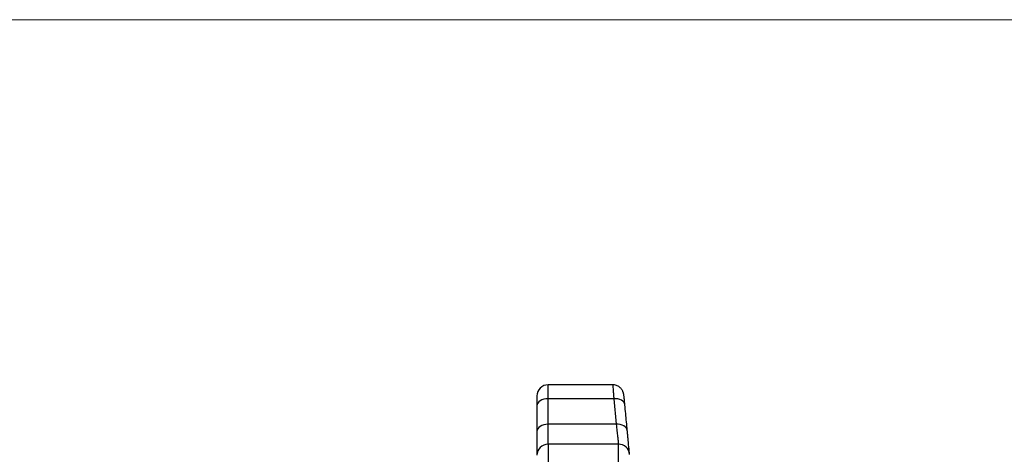
# Model space of a CAD drawing. Units: millimetres. Extents: x 9446 to 26666, y 1473 to 8510.
# Drawn here: x 21973 to 22856, y 6600 to 6990 of the extents above; entities that cross this region are included whole.
import ezdxf

# ---------------------------------------------------------------- set-up
doc = ezdxf.new("R2010")
doc.units = ezdxf.units.MM
doc.linetypes.add('SLD-SOLID', pattern=[0])
doc.layers.get('0').update_dxf_attribs({"linetype": 'CONTINUOUS'})
doc.layers.add('ACO_DRAINAGE', color=7, linetype='SLD-SOLID')

# ---------------------------------------------------------------- blocks, each defined once
blk = doc.blocks.new('ACO_-_32820_-_PLAN')
at = {"layer": 'ACO_DRAINAGE', "linetype": 'SLD-SOLID'}
for p, q in [((67.92, 318.29), (10, 318.29)), ((10, 305.79), (10, 318.29)), ((0, 308.29), (0, 299.36)), ((0.19, 300.62), (0, 299.36)), ((0.76, 301.82), (0.19, 300.62)), ((1.69, 302.93), (0.76, 301.82)), ((2.93, 303.91), (1.69, 302.93)), ((4.44, 304.71), (2.93, 303.91)), ((6.17, 305.3), (4.44, 304.71)), ((8.05, 305.67), (6.17, 305.3)), ((10, 305.79), (8.05, 305.67)), ((10, 282.82), (10, 305.79)), ((68.9, 305.79), (10, 305.79)), ((68.9, 305.79), (71.06, 282.82)), ((70.78, 305.78), (68.9, 305.79)), ((72.6, 305.54), (70.78, 305.78)), ((74.29, 305.07), (72.6, 305.54)), ((75.78, 304.4), (74.29, 305.07)), ((77.02, 303.55), (75.78, 304.4)), ((77.97, 302.54), (77.02, 303.55)), ((78.59, 301.42), (77.97, 302.54)), ((78.86, 300.23), (78.59, 301.42)), ((0, 299.36), (0, 276.39)), ((8.05, 282.69), (6.17, 282.33)), ((10, 282.82), (8.05, 282.69)), ((71.06, 282.82), (10, 282.82)), ((10, 265), (10, 282.82)), ((72.94, 282.81), (71.06, 282.82)), ((74.76, 282.56), (72.94, 282.81)), ((76.44, 282.1), (74.76, 282.56)), ((0.19, 277.64), (0, 276.39)), ((0, 276.39), (0, 255)), ((0.76, 278.85), (0.19, 277.64)), ((1.69, 279.96), (0.76, 278.85)), ((2.93, 280.94), (1.69, 279.96)), ((4.44, 281.74), (2.93, 280.94)), ((6.17, 282.33), (4.44, 281.74)), ((77.93, 281.42), (76.44, 282.1)), ((79.17, 280.57), (77.93, 281.42)), ((80.12, 279.57), (79.17, 280.57)), ((80.75, 278.45), (80.12, 279.57)), ((81.02, 277.26), (80.75, 278.45)), ((10, 265), (10, -265)), ((73.12, 265), (10, 265)), ((73.12, 33.6), (73.12, 265))]:
    blk.add_line(p, q, dxfattribs=at)
for centre, start, end in [((10, 308.29), 90, 180), ((10, 255), 90, 180), ((73.12, 255), 5, 90)]:
    blk.add_arc(centre, 10, start, end, dxfattribs=at)
for points, knots in [([(67.92, 318.2), (67.93, 318.23), (67.94, 318.37), (68.02, 317.63), (68.17, 315.96), (68.37, 313.33), (68.61, 309.97), (68.8, 307.2), (68.9, 305.79)], [0, 0, 0, 0, 0.049588, 0.24478, 0.434432, 0.629551, 0.812346, 1, 1, 1, 1]), ([(78.81, 300.7), (78.79, 300.94), (78.7, 301.9), (78.56, 303.38), (78.38, 305.14), (78.23, 306.63), (78.09, 307.89), (77.98, 308.78), (77.89, 309.4), (77.81, 309.88), (77.72, 310.35), (77.58, 310.94), (77.35, 311.67), (76.98, 312.58), (76.42, 313.61), (75.65, 314.68), (74.66, 315.73), (73.45, 316.67), (72.04, 317.45), (70.48, 318), (69.09, 318.28), (68.23, 318.26), (67.92, 318.26)], [0, 0, 0, 0, 0.026615, 0.110942, 0.195956, 0.281518, 0.367829, 0.457516, 0.517823, 0.555028, 0.584044, 0.607446, 0.631711, 0.661862, 0.698085, 0.737197, 0.780126, 0.826155, 0.874135, 0.923248, 0.972987, 1, 1, 1, 1]), ([(81.02, 277.26), (80.54, 282.35), (79.83, 290.01), (79.1, 297.66), (78.86, 300.23)], [0, 0, 0, 0, 0.664902, 1, 1, 1, 1]), ([(71.06, 282.82), (71.29, 280.78), (71.63, 277.7), (72.03, 274.26), (72.38, 271.18), (72.67, 268.71), (72.88, 266.9), (73.01, 265.81), (73.1, 265.08), (73.12, 265.01), (73.12, 264.98)], [0, 0, 0, 0, 0.1901367, 0.2876841, 0.3859493, 0.5759815, 0.6735035, 0.7717507, 0.8908473, 1, 1, 1, 1]), ([(83.07, 255.95), (83.07, 255.98), (83.06, 256.06), (82.98, 256.85), (82.85, 258.12), (82.69, 259.73), (82.49, 261.74), (82.26, 264.15), (82, 266.9), (81.7, 269.99), (81.38, 273.42), (81.14, 275.98), (81.02, 277.26)], [0, 0, 0, 0, 0.067517, 0.193444, 0.292845, 0.392245, 0.494546, 0.596847, 0.696195, 0.795543, 0.897771, 1, 1, 1, 1])]:
    blk.add_open_spline(points, degree=3, knots=knots, dxfattribs=at)
blk = doc.blocks.new('Z$W@#6AFB14F8')
at = {"color": 7, "linetype": 'Continuous', "lineweight": 0}
blk.add_line((6082.31, 5516.96), (0, 5516.96), dxfattribs=at)
at = {"layer": 'ACO_DRAINAGE', "color": 7, "linetype": 'Continuous', "lineweight": 0}
blk.add_blockref('ACO_-_32820_-_PLAN', (1852.73, 4871.07), dxfattribs=at)

msp = doc.modelspace()

# ---------------------------------------------------------------- block references
msp.add_blockref('Z$W@#6AFB14F8', (20584.04, 1473.02))

doc.saveas('drawing.dxf')
